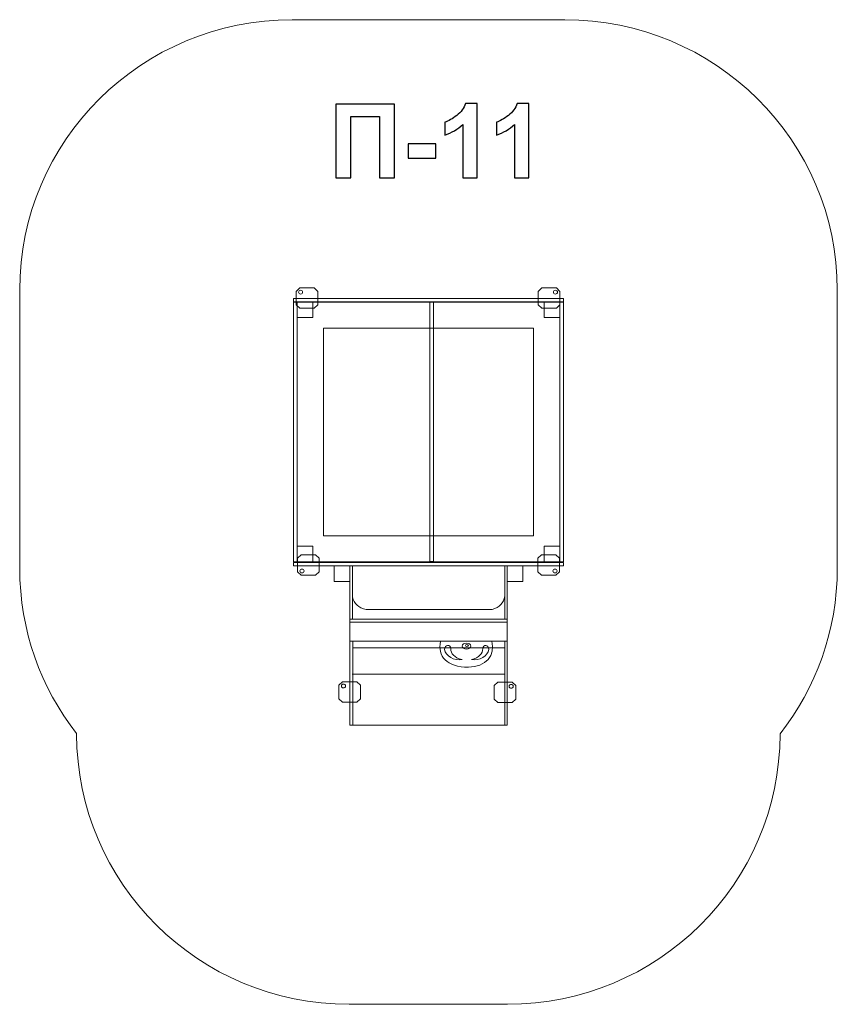
# Model space of a CAD drawing. Units: centimetres. Extents: x -20.06 to -15.58, y 9.03 to 14.43.
import ezdxf

# ---------------------------------------------------------------- set-up
doc = ezdxf.new("R2010")
doc.units = ezdxf.units.CM
doc.header["$MEASUREMENT"] = 0
doc.layers.add('layer 1', color=7, linetype='Continuous')

msp = doc.modelspace()

# ---------------------------------------------------------------- linework, layer by layer
at = {"layer": 'layer 1', "color": 7, "lineweight": 9}
for points in [[(-18.55475, 11.45828), (-18.53555, 11.45828), (-18.53555, 12.88104), (-18.55475, 12.88104), (-18.55475, 11.45828)], [(-18.53539, 11.45828), (-17.09543, 11.45828), (-17.09543, 12.88104), (-18.53539, 12.88104), (-18.53539, 11.45828)], [(-18.53539, 12.79568), (-18.44901, 12.79568), (-18.44901, 12.88104), (-18.53539, 12.88104), (-18.53539, 12.79568)], [(-17.80763, 11.45905), (-17.78843, 11.45905), (-17.78843, 12.88181), (-17.80763, 12.88181), (-17.80763, 11.45905)], [(-17.18183, 12.79568), (-17.09543, 12.79568), (-17.09543, 12.88104), (-17.18183, 12.88104), (-17.18183, 12.79568)], [(-17.09514, 11.45828), (-17.07594, 11.45828), (-17.07594, 12.88104), (-17.09514, 12.88104), (-17.09514, 11.45828)], [(-18.53539, 11.45829), (-18.44901, 11.45829), (-18.44901, 11.54365), (-18.53539, 11.54365), (-18.53539, 11.45829)], [(-17.18183, 11.45829), (-17.09543, 11.45829), (-17.09543, 11.54365), (-17.18183, 11.54365), (-17.18183, 11.45829)], [(-18.33315, 11.3507), (-18.24677, 11.3507), (-18.24677, 11.43606), (-18.33315, 11.43606), (-18.33315, 11.3507)], [(-18.24676, 10.56345), (-17.3841, 10.56345), (-17.3841, 11.43607), (-18.24676, 11.43607), (-18.24676, 10.56345)], [(-18.24676, 11.14295), (-18.23248, 11.14295), (-18.23248, 11.43607), (-18.24676, 11.43607), (-18.24676, 11.14295)], [(-17.39693, 11.14293), (-17.38409, 11.14293), (-17.38409, 11.43607), (-17.39693, 11.43607), (-17.39693, 11.14293)], [(-17.38408, 11.3507), (-17.2977, 11.3507), (-17.2977, 11.43606), (-17.38408, 11.43606), (-17.38408, 11.3507)], [(-18.24676, 11.12759), (-17.3841, 11.12759), (-17.3841, 11.14293), (-18.24676, 11.14293), (-18.24676, 11.12759)], [(-18.24676, 11.02243), (-17.3841, 11.02243), (-17.3841, 11.12759), (-18.24676, 11.12759), (-18.24676, 11.02243)], [(-18.24676, 10.56345), (-18.2301, 10.56345), (-18.2301, 11.02243), (-18.24676, 11.02243), (-18.24676, 10.56345)], [(-18.2301, 10.98734), (-17.39692, 10.98734), (-17.39692, 11.02242), (-18.2301, 11.02242), (-18.2301, 10.98734)], [(-17.39693, 10.56345), (-17.38409, 10.56345), (-17.38409, 11.02243), (-17.39693, 11.02243), (-17.39693, 10.56345)]]:
    msp.add_lwpolyline(points, close=True, dxfattribs=at)
for centre, major_axis, ratio in [((-17.6067, 10.99624), (0.0235, 0), 0.686383), ((-17.60521, 10.99936), (0.00833, 0), 0.6782713)]:
    msp.add_ellipse(centre, major_axis=major_axis, ratio=ratio, dxfattribs=at)
at = {"layer": 'layer 1', "color": 242, "lineweight": 9}
msp.add_open_spline([(-15.8892, 10.5145), (-15.8892, 10.5145), (-15.8892, 10.51439), (-15.8892, 10.51439), (-15.8892, 10.51439), (-15.8892, 9.69644), (-16.55776, 9.03334), (-17.38251, 9.03334), (-17.38251, 9.03334), (-17.67659, 9.03334), (-17.95625, 9.03334), (-18.25033, 9.03334), (-18.25033, 9.03334), (-19.07506, 9.03334), (-19.74364, 9.69644), (-19.74364, 10.51439), (-19.74364, 10.51439), (-19.74364, 10.51439), (-19.74361, 10.51715), (-19.74361, 10.51715), (-19.74361, 10.51715), (-19.93899, 10.76754), (-20.05534, 11.08166), (-20.05534, 11.42277), (-20.05534, 11.42277), (-20.05534, 11.96117), (-20.05542, 12.4091), (-20.05542, 12.9473), (-20.05542, 12.9473), (-20.05542, 13.76526), (-19.38685, 14.42835), (-18.56211, 14.42835), (-18.56211, 14.42835), (-18.0368, 14.42835), (-17.59412, 14.42835), (-17.0688, 14.42835), (-17.0688, 14.42835), (-16.24406, 14.42835), (-15.5755, 13.76526), (-15.5755, 12.9473), (-15.5755, 12.9473), (-15.5755, 12.4089), (-15.57542, 11.96098), (-15.57542, 11.42277), (-15.57542, 11.42277), (-15.57542, 11.08047), (-15.69257, 10.76532), (-15.8892, 10.5145)], degree=3, knots=[0, 0, 0, 0, 0.0769231, 0.0769231, 0.0769231, 0.0769231, 0.1538462, 0.1538462, 0.1538462, 0.1538462, 0.2307692, 0.2307692, 0.2307692, 0.2307692, 0.3076923, 0.3076923, 0.3076923, 0.3076923, 0.3846154, 0.3846154, 0.3846154, 0.3846154, 0.4615385, 0.4615385, 0.4615385, 0.4615385, 0.5384615, 0.5384615, 0.5384615, 0.5384615, 0.6153846, 0.6153846, 0.6153846, 0.6153846, 0.6923077, 0.6923077, 0.6923077, 0.6923077, 0.7692308, 0.7692308, 0.7692308, 0.7692308, 0.8461538, 0.8461538, 0.8461538, 0.8461538, 1, 1, 1, 1], dxfattribs=at)
at = {"layer": 'layer 1'}
for points, knots in [([(-18.32239, 13.96636), (-18.32239, 13.96636), (-18.00122, 13.96636), (-18.00122, 13.96636), (-18.00122, 13.96636), (-18.00122, 13.96636), (-18.00122, 13.56222), (-18.00122, 13.56222), (-18.00122, 13.56222), (-18.00122, 13.56222), (-18.08306, 13.56222), (-18.08306, 13.56222), (-18.08306, 13.56222), (-18.08306, 13.56222), (-18.08306, 13.89806), (-18.08306, 13.89806), (-18.08306, 13.89806), (-18.08306, 13.89806), (-18.24054, 13.89806), (-18.24054, 13.89806), (-18.24054, 13.89806), (-18.24054, 13.89806), (-18.24054, 13.56222), (-18.24054, 13.56222), (-18.24054, 13.56222), (-18.24054, 13.56222), (-18.32239, 13.56222), (-18.32239, 13.56222), (-18.32239, 13.56222), (-18.32239, 13.56222), (-18.32239, 13.96636), (-18.32239, 13.96636)], [0, 0, 0, 0, 0.1111111, 0.1111111, 0.1111111, 0.1111111, 0.2222222, 0.2222222, 0.2222222, 0.2222222, 0.3333333, 0.3333333, 0.3333333, 0.3333333, 0.4444444, 0.4444444, 0.4444444, 0.4444444, 0.5555556, 0.5555556, 0.5555556, 0.5555556, 0.6666667, 0.6666667, 0.6666667, 0.6666667, 0.7777778, 0.7777778, 0.7777778, 0.7777778, 1, 1, 1, 1]), ([(-17.5492, 13.56222), (-17.5492, 13.56222), (-17.62652, 13.56222), (-17.62652, 13.56222), (-17.62652, 13.56222), (-17.62652, 13.56222), (-17.62652, 13.85479), (-17.62652, 13.85479), (-17.62652, 13.85479), (-17.65475, 13.82826), (-17.68805, 13.8086), (-17.72643, 13.7959), (-17.72643, 13.7959), (-17.72643, 13.7959), (-17.72643, 13.86645), (-17.72643, 13.86645), (-17.72643, 13.86645), (-17.7062, 13.87304), (-17.68428, 13.88555), (-17.66067, 13.90408), (-17.66067, 13.90408), (-17.63697, 13.92252), (-17.62078, 13.94406), (-17.61194, 13.96862), (-17.61194, 13.96862), (-17.61194, 13.96862), (-17.5492, 13.96862), (-17.5492, 13.96862), (-17.5492, 13.96862), (-17.5492, 13.96862), (-17.5492, 13.56222), (-17.5492, 13.56222)], [0, 0, 0, 0, 0.1111111, 0.1111111, 0.1111111, 0.1111111, 0.2222222, 0.2222222, 0.2222222, 0.2222222, 0.3333333, 0.3333333, 0.3333333, 0.3333333, 0.4444444, 0.4444444, 0.4444444, 0.4444444, 0.5555556, 0.5555556, 0.5555556, 0.5555556, 0.6666667, 0.6666667, 0.6666667, 0.6666667, 0.7777778, 0.7777778, 0.7777778, 0.7777778, 1, 1, 1, 1]), ([(-17.26642, 13.56222), (-17.26642, 13.56222), (-17.34374, 13.56222), (-17.34374, 13.56222), (-17.34374, 13.56222), (-17.34374, 13.56222), (-17.34374, 13.85479), (-17.34374, 13.85479), (-17.34374, 13.85479), (-17.37197, 13.82826), (-17.40527, 13.8086), (-17.44365, 13.7959), (-17.44365, 13.7959), (-17.44365, 13.7959), (-17.44365, 13.86645), (-17.44365, 13.86645), (-17.44365, 13.86645), (-17.42342, 13.87304), (-17.4015, 13.88555), (-17.37789, 13.90408), (-17.37789, 13.90408), (-17.35419, 13.92252), (-17.338, 13.94406), (-17.32916, 13.96862), (-17.32916, 13.96862), (-17.32916, 13.96862), (-17.26642, 13.96862), (-17.26642, 13.96862), (-17.26642, 13.96862), (-17.26642, 13.96862), (-17.26642, 13.56222), (-17.26642, 13.56222)], [0, 0, 0, 0, 0.1111111, 0.1111111, 0.1111111, 0.1111111, 0.2222222, 0.2222222, 0.2222222, 0.2222222, 0.3333333, 0.3333333, 0.3333333, 0.3333333, 0.4444444, 0.4444444, 0.4444444, 0.4444444, 0.5555556, 0.5555556, 0.5555556, 0.5555556, 0.6666667, 0.6666667, 0.6666667, 0.6666667, 0.7777778, 0.7777778, 0.7777778, 0.7777778, 1, 1, 1, 1]), ([(-17.92737, 13.67003), (-17.92737, 13.67003), (-17.92737, 13.74736), (-17.92737, 13.74736), (-17.92737, 13.74736), (-17.92737, 13.74736), (-17.77497, 13.74736), (-17.77497, 13.74736), (-17.77497, 13.74736), (-17.77497, 13.74736), (-17.77497, 13.67003), (-17.77497, 13.67003), (-17.77497, 13.67003), (-17.77497, 13.67003), (-17.92737, 13.67003), (-17.92737, 13.67003)], [0, 0, 0, 0, 0.2, 0.2, 0.2, 0.2, 0.4, 0.4, 0.4, 0.4, 0.6, 0.6, 0.6, 0.6, 1, 1, 1, 1])]:
    msp.add_open_spline(points, degree=3, knots=knots, dxfattribs=at)
at = {"layer": 'layer 1', "color": 7, "lineweight": 9}
for points, knots in [([(-18.54097, 12.86565), (-18.54097, 12.86565), (-18.54097, 12.93988), (-18.54097, 12.93988), (-18.54097, 12.93988), (-18.54097, 12.93988), (-18.52123, 12.95844), (-18.52123, 12.95844), (-18.52123, 12.95844), (-18.52123, 12.95844), (-18.44224, 12.95844), (-18.44224, 12.95844), (-18.44224, 12.95844), (-18.44224, 12.95844), (-18.42249, 12.93988), (-18.42249, 12.93988), (-18.42249, 12.93988), (-18.42249, 12.93988), (-18.42249, 12.86565), (-18.42249, 12.86565), (-18.42249, 12.86565), (-18.42249, 12.86565), (-18.44224, 12.84709), (-18.44224, 12.84709), (-18.44224, 12.84709), (-18.44224, 12.84709), (-18.52123, 12.84709), (-18.52123, 12.84709), (-18.52123, 12.84709), (-18.52123, 12.84709), (-18.54097, 12.86565), (-18.54097, 12.86565)], [0, 0, 0, 0, 0.1111111, 0.1111111, 0.1111111, 0.1111111, 0.2222222, 0.2222222, 0.2222222, 0.2222222, 0.3333333, 0.3333333, 0.3333333, 0.3333333, 0.4444444, 0.4444444, 0.4444444, 0.4444444, 0.5555556, 0.5555556, 0.5555556, 0.5555556, 0.6666667, 0.6666667, 0.6666667, 0.6666667, 0.7777778, 0.7777778, 0.7777778, 0.7777778, 1, 1, 1, 1]), ([(-17.09514, 12.86565), (-17.09514, 12.86565), (-17.09514, 12.93988), (-17.09514, 12.93988), (-17.09514, 12.93988), (-17.09514, 12.93988), (-17.11489, 12.95844), (-17.11489, 12.95844), (-17.11489, 12.95844), (-17.11489, 12.95844), (-17.19387, 12.95844), (-17.19387, 12.95844), (-17.19387, 12.95844), (-17.19387, 12.95844), (-17.21362, 12.93988), (-17.21362, 12.93988), (-17.21362, 12.93988), (-17.21362, 12.93988), (-17.21362, 12.86565), (-17.21362, 12.86565), (-17.21362, 12.86565), (-17.21362, 12.86565), (-17.19387, 12.84709), (-17.19387, 12.84709), (-17.19387, 12.84709), (-17.19387, 12.84709), (-17.11489, 12.84709), (-17.11489, 12.84709), (-17.11489, 12.84709), (-17.11489, 12.84709), (-17.09514, 12.86565), (-17.09514, 12.86565)], [0, 0, 0, 0, 0.1111111, 0.1111111, 0.1111111, 0.1111111, 0.2222222, 0.2222222, 0.2222222, 0.2222222, 0.3333333, 0.3333333, 0.3333333, 0.3333333, 0.4444444, 0.4444444, 0.4444444, 0.4444444, 0.5555556, 0.5555556, 0.5555556, 0.5555556, 0.6666667, 0.6666667, 0.6666667, 0.6666667, 0.7777778, 0.7777778, 0.7777778, 0.7777778, 1, 1, 1, 1]), ([(-18.55598, 12.88165), (-18.55598, 12.88165), (-18.55598, 12.90062), (-18.55598, 12.90062), (-18.55598, 12.90062), (-18.55598, 12.90062), (-17.075, 12.90062), (-17.075, 12.90062), (-17.075, 12.90062), (-17.075, 12.90062), (-17.075, 12.88165), (-17.075, 12.88165), (-17.075, 12.88165), (-17.075, 12.88165), (-18.55598, 12.88165), (-18.55598, 12.88165)], [0, 0, 0, 0, 0.2, 0.2, 0.2, 0.2, 0.4, 0.4, 0.4, 0.4, 0.6, 0.6, 0.6, 0.6, 1, 1, 1, 1]), ([(-18.50493, 12.93524), (-18.50493, 12.92935), (-18.51002, 12.92457), (-18.51629, 12.92457), (-18.51629, 12.92457), (-18.52256, 12.92457), (-18.52764, 12.92935), (-18.52764, 12.93524), (-18.52764, 12.93524), (-18.52764, 12.94114), (-18.52256, 12.94591), (-18.51629, 12.94591), (-18.51629, 12.94591), (-18.51002, 12.94591), (-18.50493, 12.94114), (-18.50493, 12.93524)], [0, 0, 0, 0, 0.2, 0.2, 0.2, 0.2, 0.4, 0.4, 0.4, 0.4, 0.6, 0.6, 0.6, 0.6, 1, 1, 1, 1]), ([(-17.13118, 12.93524), (-17.13118, 12.92935), (-17.12609, 12.92457), (-17.11982, 12.92457), (-17.11982, 12.92457), (-17.11355, 12.92457), (-17.10847, 12.92935), (-17.10847, 12.93524), (-17.10847, 12.93524), (-17.10847, 12.94114), (-17.11355, 12.94591), (-17.11982, 12.94591), (-17.11982, 12.94591), (-17.12609, 12.94591), (-17.13118, 12.94114), (-17.13118, 12.93524)], [0, 0, 0, 0, 0.2, 0.2, 0.2, 0.2, 0.4, 0.4, 0.4, 0.4, 0.6, 0.6, 0.6, 0.6, 1, 1, 1, 1]), ([(-18.53539, 12.88104), (-18.53539, 12.88104), (-17.09543, 12.88104), (-17.09543, 12.88104), (-17.09543, 12.88104), (-17.09543, 12.88104), (-17.09543, 11.45828), (-17.09543, 11.45828), (-17.09543, 11.45828), (-17.09543, 11.45828), (-18.53539, 11.45828), (-18.53539, 11.45828), (-18.53539, 11.45828), (-18.53539, 11.45828), (-18.53539, 12.88104), (-18.53539, 12.88104)], [0, 0, 0, 0, 0.2, 0.2, 0.2, 0.2, 0.4, 0.4, 0.4, 0.4, 0.6, 0.6, 0.6, 0.6, 1, 1, 1, 1]), ([(-18.3914, 12.73876), (-18.3914, 12.73876), (-17.23943, 12.73876), (-17.23943, 12.73876), (-17.23943, 12.73876), (-17.23943, 12.73876), (-17.23943, 11.60056), (-17.23943, 11.60056), (-17.23943, 11.60056), (-17.23943, 11.60056), (-18.3914, 11.60056), (-18.3914, 11.60056), (-18.3914, 11.60056), (-18.3914, 11.60056), (-18.3914, 12.73876), (-18.3914, 12.73876)], [0, 0, 0, 0, 0.2, 0.2, 0.2, 0.2, 0.4, 0.4, 0.4, 0.4, 0.6, 0.6, 0.6, 0.6, 1, 1, 1, 1]), ([(-18.53356, 11.4773), (-18.53356, 11.4773), (-18.53356, 11.40307), (-18.53356, 11.40307), (-18.53356, 11.40307), (-18.53356, 11.40307), (-18.51381, 11.38451), (-18.51381, 11.38451), (-18.51381, 11.38451), (-18.51381, 11.38451), (-18.43482, 11.38451), (-18.43482, 11.38451), (-18.43482, 11.38451), (-18.43482, 11.38451), (-18.41507, 11.40307), (-18.41507, 11.40307), (-18.41507, 11.40307), (-18.41507, 11.40307), (-18.41507, 11.4773), (-18.41507, 11.4773), (-18.41507, 11.4773), (-18.41507, 11.4773), (-18.43482, 11.49586), (-18.43482, 11.49586), (-18.43482, 11.49586), (-18.43482, 11.49586), (-18.51381, 11.49586), (-18.51381, 11.49586), (-18.51381, 11.49586), (-18.51381, 11.49586), (-18.53356, 11.4773), (-18.53356, 11.4773)], [0, 0, 0, 0, 0.1111111, 0.1111111, 0.1111111, 0.1111111, 0.2222222, 0.2222222, 0.2222222, 0.2222222, 0.3333333, 0.3333333, 0.3333333, 0.3333333, 0.4444444, 0.4444444, 0.4444444, 0.4444444, 0.5555556, 0.5555556, 0.5555556, 0.5555556, 0.6666667, 0.6666667, 0.6666667, 0.6666667, 0.7777778, 0.7777778, 0.7777778, 0.7777778, 1, 1, 1, 1]), ([(-17.09775, 11.4773), (-17.09775, 11.4773), (-17.09775, 11.40307), (-17.09775, 11.40307), (-17.09775, 11.40307), (-17.09775, 11.40307), (-17.11749, 11.38451), (-17.11749, 11.38451), (-17.11749, 11.38451), (-17.11749, 11.38451), (-17.19648, 11.38451), (-17.19648, 11.38451), (-17.19648, 11.38451), (-17.19648, 11.38451), (-17.21623, 11.40307), (-17.21623, 11.40307), (-17.21623, 11.40307), (-17.21623, 11.40307), (-17.21623, 11.4773), (-17.21623, 11.4773), (-17.21623, 11.4773), (-17.21623, 11.4773), (-17.19648, 11.49586), (-17.19648, 11.49586), (-17.19648, 11.49586), (-17.19648, 11.49586), (-17.11749, 11.49586), (-17.11749, 11.49586), (-17.11749, 11.49586), (-17.11749, 11.49586), (-17.09775, 11.4773), (-17.09775, 11.4773)], [0, 0, 0, 0, 0.1111111, 0.1111111, 0.1111111, 0.1111111, 0.2222222, 0.2222222, 0.2222222, 0.2222222, 0.3333333, 0.3333333, 0.3333333, 0.3333333, 0.4444444, 0.4444444, 0.4444444, 0.4444444, 0.5555556, 0.5555556, 0.5555556, 0.5555556, 0.6666667, 0.6666667, 0.6666667, 0.6666667, 0.7777778, 0.7777778, 0.7777778, 0.7777778, 1, 1, 1, 1]), ([(-18.5559, 11.43608), (-18.5559, 11.43608), (-18.5559, 11.45505), (-18.5559, 11.45505), (-18.5559, 11.45505), (-18.5559, 11.45505), (-17.07492, 11.45505), (-17.07492, 11.45505), (-17.07492, 11.45505), (-17.07492, 11.45505), (-17.07492, 11.43608), (-17.07492, 11.43608), (-17.07492, 11.43608), (-17.07492, 11.43608), (-18.5559, 11.43608), (-18.5559, 11.43608)], [0, 0, 0, 0, 0.2, 0.2, 0.2, 0.2, 0.4, 0.4, 0.4, 0.4, 0.6, 0.6, 0.6, 0.6, 1, 1, 1, 1]), ([(-18.49752, 11.40771), (-18.49752, 11.4136), (-18.5026, 11.41838), (-18.50887, 11.41838), (-18.50887, 11.41838), (-18.51514, 11.41838), (-18.52023, 11.4136), (-18.52023, 11.40771), (-18.52023, 11.40771), (-18.52023, 11.40181), (-18.51514, 11.39704), (-18.50887, 11.39704), (-18.50887, 11.39704), (-18.5026, 11.39704), (-18.49752, 11.40181), (-18.49752, 11.40771)], [0, 0, 0, 0, 0.2, 0.2, 0.2, 0.2, 0.4, 0.4, 0.4, 0.4, 0.6, 0.6, 0.6, 0.6, 1, 1, 1, 1]), ([(-18.23248, 11.43607), (-18.23248, 11.43607), (-17.39693, 11.43607), (-17.39693, 11.43607), (-17.39693, 11.43607), (-17.39693, 11.43607), (-17.39693, 11.2697), (-17.39693, 11.2697), (-17.39693, 11.2697), (-17.40408, 11.23198), (-17.4271, 11.20783), (-17.46596, 11.19726), (-17.46596, 11.19726), (-17.46596, 11.19726), (-18.15749, 11.19726), (-18.15749, 11.19726), (-18.15749, 11.19726), (-18.19936, 11.2051), (-18.22237, 11.22906), (-18.23248, 11.26404), (-18.23248, 11.26404), (-18.23248, 11.26404), (-18.23248, 11.43607), (-18.23248, 11.43607)], [0, 0, 0, 0, 0.1428571, 0.1428571, 0.1428571, 0.1428571, 0.2857143, 0.2857143, 0.2857143, 0.2857143, 0.4285714, 0.4285714, 0.4285714, 0.4285714, 0.5714286, 0.5714286, 0.5714286, 0.5714286, 0.7142857, 0.7142857, 0.7142857, 0.7142857, 1, 1, 1, 1]), ([(-17.13378, 11.40771), (-17.13378, 11.4136), (-17.1287, 11.41838), (-17.12243, 11.41838), (-17.12243, 11.41838), (-17.11616, 11.41838), (-17.11107, 11.4136), (-17.11107, 11.40771), (-17.11107, 11.40771), (-17.11107, 11.40181), (-17.11616, 11.39704), (-17.12243, 11.39704), (-17.12243, 11.39704), (-17.1287, 11.39704), (-17.13378, 11.40181), (-17.13378, 11.40771)], [0, 0, 0, 0, 0.2, 0.2, 0.2, 0.2, 0.4, 0.4, 0.4, 0.4, 0.6, 0.6, 0.6, 0.6, 1, 1, 1, 1]), ([(-17.74936, 11.02243), (-17.76675, 10.94079), (-17.71547, 10.88052), (-17.59559, 10.8805), (-17.59559, 10.8805), (-17.5039, 10.88049), (-17.44612, 10.94689), (-17.46873, 11.02242), (-17.46873, 11.02242), (-17.46873, 11.02242), (-17.74936, 11.02243), (-17.74936, 11.02243)], [0, 0, 0, 0, 0.25, 0.25, 0.25, 0.25, 0.5, 0.5, 0.5, 0.5, 1, 1, 1, 1]), ([(-17.72721, 10.97813), (-17.72793, 11.00647), (-17.69406, 11.00688), (-17.69388, 10.98266), (-17.69388, 10.98266), (-17.6932, 10.95467), (-17.67445, 10.9338), (-17.63169, 10.92239), (-17.63169, 10.92239), (-17.67401, 10.91224), (-17.72339, 10.9436), (-17.72721, 10.97813)], [0, 0, 0, 0, 0.25, 0.25, 0.25, 0.25, 0.5, 0.5, 0.5, 0.5, 1, 1, 1, 1]), ([(-17.4847, 10.97813), (-17.48398, 11.00646), (-17.51785, 11.00688), (-17.51803, 10.98266), (-17.51803, 10.98266), (-17.51871, 10.95467), (-17.53747, 10.9338), (-17.58022, 10.92239), (-17.58022, 10.92239), (-17.5379, 10.91224), (-17.48852, 10.94359), (-17.4847, 10.97813)], [0, 0, 0, 0, 0.25, 0.25, 0.25, 0.25, 0.5, 0.5, 0.5, 0.5, 1, 1, 1, 1]), ([(-18.20726, 10.80077), (-18.20726, 10.80077), (-18.28625, 10.80077), (-18.28625, 10.80077), (-18.28625, 10.80077), (-18.28625, 10.80077), (-18.306, 10.78221), (-18.306, 10.78221), (-18.306, 10.78221), (-18.306, 10.78221), (-18.306, 10.70797), (-18.306, 10.70797), (-18.306, 10.70797), (-18.306, 10.70797), (-18.28625, 10.68941), (-18.28625, 10.68941), (-18.28625, 10.68941), (-18.28625, 10.68941), (-18.20726, 10.68941), (-18.20726, 10.68941), (-18.20726, 10.68941), (-18.20726, 10.68941), (-18.18752, 10.70797), (-18.18752, 10.70797), (-18.18752, 10.70797), (-18.18752, 10.70797), (-18.18752, 10.78221), (-18.18752, 10.78221), (-18.18752, 10.78221), (-18.18752, 10.78221), (-18.20726, 10.80077), (-18.20726, 10.80077)], [0, 0, 0, 0, 0.1111111, 0.1111111, 0.1111111, 0.1111111, 0.2222222, 0.2222222, 0.2222222, 0.2222222, 0.3333333, 0.3333333, 0.3333333, 0.3333333, 0.4444444, 0.4444444, 0.4444444, 0.4444444, 0.5555556, 0.5555556, 0.5555556, 0.5555556, 0.6666667, 0.6666667, 0.6666667, 0.6666667, 0.7777778, 0.7777778, 0.7777778, 0.7777778, 1, 1, 1, 1]), ([(-17.43642, 10.79859), (-17.43642, 10.79859), (-17.35743, 10.79859), (-17.35743, 10.79859), (-17.35743, 10.79859), (-17.35743, 10.79859), (-17.33768, 10.78003), (-17.33768, 10.78003), (-17.33768, 10.78003), (-17.33768, 10.78003), (-17.33768, 10.70579), (-17.33768, 10.70579), (-17.33768, 10.70579), (-17.33768, 10.70579), (-17.35743, 10.68723), (-17.35743, 10.68723), (-17.35743, 10.68723), (-17.35743, 10.68723), (-17.43642, 10.68723), (-17.43642, 10.68723), (-17.43642, 10.68723), (-17.43642, 10.68723), (-17.45617, 10.70579), (-17.45617, 10.70579), (-17.45617, 10.70579), (-17.45617, 10.70579), (-17.45617, 10.78003), (-17.45617, 10.78003), (-17.45617, 10.78003), (-17.45617, 10.78003), (-17.43642, 10.79859), (-17.43642, 10.79859)], [0, 0, 0, 0, 0.1111111, 0.1111111, 0.1111111, 0.1111111, 0.2222222, 0.2222222, 0.2222222, 0.2222222, 0.3333333, 0.3333333, 0.3333333, 0.3333333, 0.4444444, 0.4444444, 0.4444444, 0.4444444, 0.5555556, 0.5555556, 0.5555556, 0.5555556, 0.6666667, 0.6666667, 0.6666667, 0.6666667, 0.7777778, 0.7777778, 0.7777778, 0.7777778, 1, 1, 1, 1]), ([(-18.28132, 10.7669), (-18.27505, 10.7669), (-18.26996, 10.77167), (-18.26996, 10.77757), (-18.26996, 10.77757), (-18.26996, 10.78346), (-18.27505, 10.78824), (-18.28132, 10.78824), (-18.28132, 10.78824), (-18.28759, 10.78824), (-18.29267, 10.78346), (-18.29267, 10.77757), (-18.29267, 10.77757), (-18.29267, 10.77167), (-18.28759, 10.7669), (-18.28132, 10.7669)], [0, 0, 0, 0, 0.2, 0.2, 0.2, 0.2, 0.4, 0.4, 0.4, 0.4, 0.6, 0.6, 0.6, 0.6, 1, 1, 1, 1]), ([(-17.36237, 10.76472), (-17.36864, 10.76472), (-17.37372, 10.76949), (-17.37372, 10.77539), (-17.37372, 10.77539), (-17.37372, 10.78128), (-17.36864, 10.78606), (-17.36237, 10.78606), (-17.36237, 10.78606), (-17.3561, 10.78606), (-17.35101, 10.78128), (-17.35101, 10.77539), (-17.35101, 10.77539), (-17.35101, 10.76949), (-17.3561, 10.76472), (-17.36237, 10.76472)], [0, 0, 0, 0, 0.2, 0.2, 0.2, 0.2, 0.4, 0.4, 0.4, 0.4, 0.6, 0.6, 0.6, 0.6, 1, 1, 1, 1])]:
    msp.add_open_spline(points, degree=3, knots=knots, dxfattribs=at)
at = {"layer": 'layer 1', "color": 250, "lineweight": 9}
msp.add_open_spline([(-18.23341, 10.84167), (-18.23341, 10.84167), (-17.39766, 10.84167), (-17.39766, 10.84167)], degree=3, dxfattribs=at)

doc.saveas('drawing.dxf')
